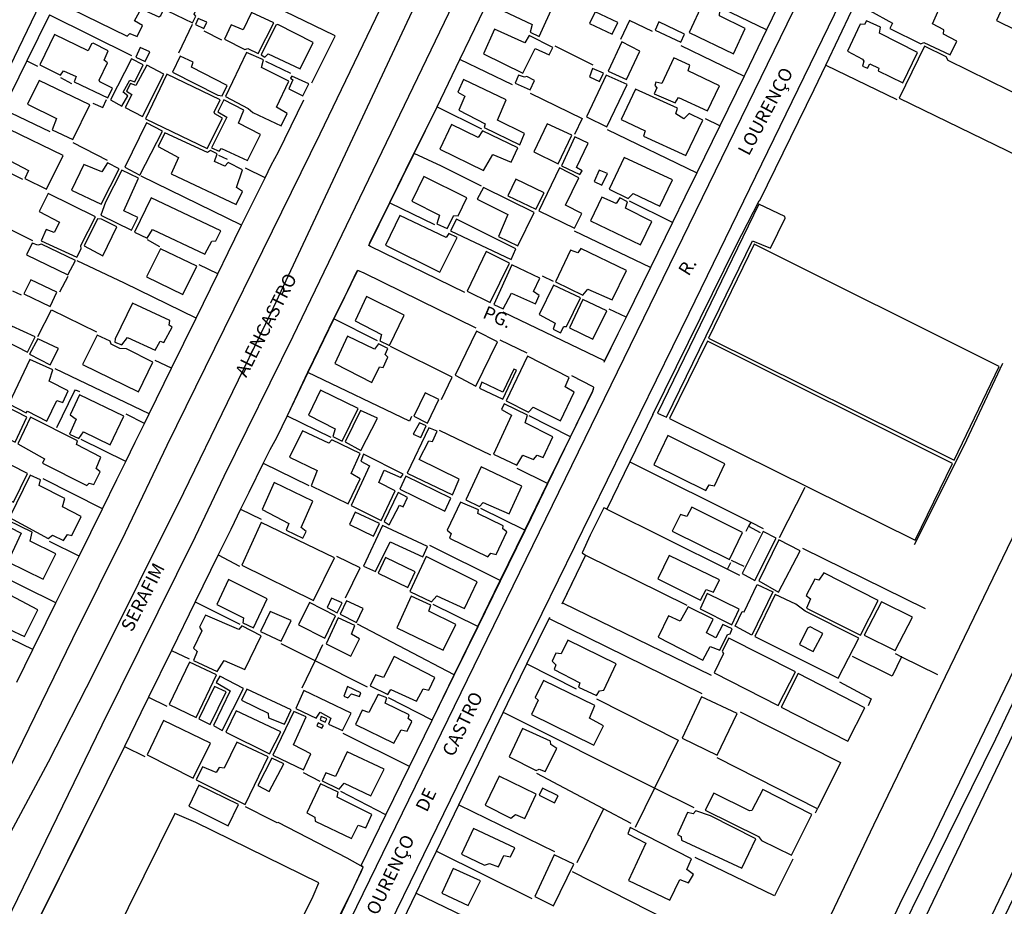
# Model space of a CAD drawing. Units: millimetres. Extents: x 185523 to 187939, y 1679829 to 1682603.
# Drawn here: x 187090 to 187277, y 1680084 to 1680252 of the extents above; entities that cross this region are included whole.
import ezdxf
from ezdxf.enums import TextEntityAlignment as Align

# ---------------------------------------------------------------- set-up
doc = ezdxf.new("R2010")
doc.units = ezdxf.units.MM
doc.header["$LTSCALE"] = 4
doc.header["$MEASUREMENT"] = 0
for name, color, linetype in [('V-CANTEIRO', 82, 'Continuous'), ('V-EDIFICACAO', 2, 'Continuous'), ('V-EIXO_DE_LOGRADOURO', 130, 'Continuous'), ('V-LOTE', 1, 'Continuous'), ('V-NOME_DOS_LOGRADOUROS', 7, 'Continuous'), ('V-QUADRA', 20, 'Continuous'), ('V-TESTADA', 4, 'Continuous')]:
    doc.layers.add(name, color=color, linetype=linetype)

msp = doc.modelspace()

# ---------------------------------------------------------------- linework, layer by layer
at = {"layer": 'V-CANTEIRO'}
for points in [[(187350.58, 1680278.95), (187328.98, 1680233.79), (187314.49, 1680203.93), (187289.22, 1680150.99), (187263.34, 1680097.47), (187256.75, 1680084.13), (187252.53, 1680075.13)], [(187254.98, 1680067.76), (187276.55, 1680112.76), (187294.86, 1680150.41), (187315.3, 1680193.31), (187346.14, 1680257.41)], [(187275.48, 1680079.28), (187321.86, 1680176.19), (187321.92, 1680176.61), (187321.62, 1680177.33), (187320.74, 1680177.7), (187320.13, 1680177.54), (187319.79, 1680177.17), (187262.4, 1680057.32)]]:
    msp.add_lwpolyline(points, dxfattribs=at)
at = {"layer": 'V-EDIFICACAO'}
for points in [[(187102.54, 1680259.4), (187101.24, 1680256.78), (187100.3, 1680256.88), (187099.24, 1680254.48), (187110.04, 1680249.17), (187110.53, 1680249.71), (187111.92, 1680249.1), (187112.92, 1680251.23), (187111.46, 1680252.08), (187112.71, 1680254.39), (187116.06, 1680252.87), (187116.46, 1680253.12), (187116.85, 1680254.1), (187110.22, 1680257.29), (187109.66, 1680256.1), (187102.54, 1680259.4)], [(187183.72, 1680259.11), (187181.49, 1680254.03), (187186.94, 1680251.39), (187186.6, 1680249.94), (187188.28, 1680249.14), (187191.21, 1680255.5), (187183.72, 1680259.11)], [(187252.57, 1680259.65), (187251.46, 1680257.38), (187252.15, 1680256.51), (187251.04, 1680254.06), (187255.4, 1680251.69), (187254.93, 1680250.65), (187260.8, 1680247.73), (187261.39, 1680247.98), (187266.38, 1680245.64), (187267.62, 1680248.27), (187265.11, 1680249.55), (187265.19, 1680250.4), (187263.04, 1680251.51), (187264.97, 1680255.98), (187261.49, 1680257.71), (187260.38, 1680255.84), (187252.57, 1680259.65)], [(187278.81, 1680260.1), (187275.17, 1680252.18), (187305.96, 1680237.04), (187309.86, 1680245.42), (187278.81, 1680260.1)], [(187115.21, 1680258.48), (187114.08, 1680256.2), (187117.39, 1680254.55), (187117.68, 1680254.02), (187122.42, 1680251.75), (187123.07, 1680253.01), (187122.79, 1680253.36), (187123.29, 1680254.54), (187115.21, 1680258.48)], [(187219.39, 1680255.48), (187216.81, 1680249.87), (187225.21, 1680245.85), (187227.45, 1680250.65), (187222.58, 1680253.06), (187222.64, 1680254), (187219.39, 1680255.48)], [(187133.64, 1680253.66), (187132.05, 1680250.41), (187129.82, 1680251.37), (187128.52, 1680248.61), (187132.37, 1680246.68), (187132.98, 1680246.83), (187134.89, 1680245.91), (187137.9, 1680251.74), (187133.64, 1680253.66)], [(187198.95, 1680253.82), (187197.86, 1680251.59), (187202.16, 1680249.55), (187203.24, 1680251.81), (187198.95, 1680253.82)], [(187123.52, 1680252.57), (187123.01, 1680251.44), (187124.62, 1680250.67), (187125.2, 1680251.83), (187123.52, 1680252.57)], [(187138.66, 1680251.42), (187138.29, 1680251.26), (187135.46, 1680245.64), (187136.19, 1680245.21), (187136.84, 1680245.81), (187142.87, 1680243.01), (187145.34, 1680248.01), (187138.66, 1680251.42)], [(187211.01, 1680251.91), (187210.33, 1680250.35), (187215.23, 1680248.06), (187215.91, 1680249.6), (187211.01, 1680251.91)], [(187252.92, 1680249.77), (187253.14, 1680250.88), (187250.5, 1680252.09), (187250.12, 1680251.43), (187249.29, 1680251.49), (187246.86, 1680246.33), (187249.69, 1680244.85), (187249.98, 1680244.43), (187249.73, 1680243.46), (187250.67, 1680243.11), (187251.14, 1680243.96), (187252.79, 1680243.12), (187252.7, 1680242.6), (187257.4, 1680240.34), (187260.16, 1680246.06), (187252.92, 1680249.77)], [(187179.81, 1680250.53), (187177.7, 1680245.83), (187185.17, 1680242.15), (187187.52, 1680246.83), (187190.21, 1680245.66), (187190.89, 1680247.06), (187186.39, 1680249.35), (187185.57, 1680247.92), (187179.81, 1680250.53)], [(187096.25, 1680249.48), (187093.44, 1680243.75), (187097.36, 1680241.77), (187097.95, 1680242.62), (187100.35, 1680241.5), (187099.95, 1680240.52), (187106.37, 1680237.49), (187107.27, 1680239.3), (187104.83, 1680240.52), (187104.73, 1680240.82), (187106.28, 1680244.12), (187105.66, 1680244.66), (187106.44, 1680246.38), (187103.6, 1680247.85), (187103.23, 1680247.75), (187102.61, 1680246.43), (187096.25, 1680249.48)], [(187204.007, 1680248.117), (187204.007, 1680248.117), (187201.43, 1680242.51), (187204.86, 1680240.94), (187207.39, 1680246.34), (187204.007, 1680248.117)], [(187112.52, 1680247.02), (187111.66, 1680245.21), (187113.43, 1680244.35), (187114.36, 1680246.21), (187112.52, 1680247.02)], [(187132.71, 1680246.1), (187128.72, 1680237.7), (187133.02, 1680235.47), (187133.93, 1680234.68), (187139.3, 1680232.16), (187140.42, 1680234.51), (187138.42, 1680235.7), (187140.77, 1680240.65), (187135.55, 1680243.23), (187135.96, 1680244.69), (187132.71, 1680246.1)], [(187265.98, 1680244.57), (187265.64, 1680245.27), (187261.48, 1680247.28), (187256.71, 1680237.41), (187288.57, 1680221.88), (187293.02, 1680231.28), (187265.98, 1680244.57)], [(187106.84, 1680237.09), (187109.02, 1680235.89), (187110.18, 1680237.88), (187109.29, 1680238.54), (187110.54, 1680240.83), (187111.49, 1680240.51), (187113.09, 1680243.72), (187110.84, 1680244.88), (187106.84, 1680237.09)], [(187122.25, 1680243.28), (187122.56, 1680244.25), (187120.09, 1680245.39), (187118.67, 1680242.34), (187127.26, 1680238), (187128.11, 1680237.84), (187129.02, 1680239.84), (187122.25, 1680243.28)], [(187213.91, 1680245.08), (187211.6, 1680240.19), (187210.49, 1680240.42), (187210.24, 1680239.82), (187210.67, 1680239.35), (187210.17, 1680238.23), (187214.12, 1680236.53), (187214.77, 1680237.55), (187220.28, 1680235.01), (187222.53, 1680239.78), (187216.58, 1680242.61), (187216.89, 1680243.68), (187213.91, 1680245.08)], [(187111.7, 1680239.81), (187110.67, 1680240.17), (187109.94, 1680238.75), (187110.91, 1680238.13), (187109.63, 1680235.64), (187112.93, 1680233.91), (187116.98, 1680241.96), (187113.75, 1680243.65), (187111.7, 1680239.81)], [(187198.46, 1680243.06), (187197.83, 1680241.49), (187199.79, 1680240.59), (187200.53, 1680242.14), (187198.46, 1680243.06)], [(187093.35, 1680240.77), (187091.11, 1680236.26), (187096.61, 1680233.56), (187095.77, 1680231.4), (187099.74, 1680229.55), (187102.97, 1680236.11), (187093.35, 1680240.77)], [(187117.59, 1680241.98), (187113.54, 1680233.51), (187125.23, 1680227.83), (187128.14, 1680233.6), (187126.71, 1680234.4), (187126.59, 1680234.76), (187127.69, 1680237.1), (187117.59, 1680241.98)], [(187141.33, 1680241.59), (187141.07, 1680241.22), (187141.53, 1680240.9), (187140.75, 1680239.16), (187143.39, 1680237.87), (187144.52, 1680240.12)], [(187173.91, 1680240.94), (187172.85, 1680238.55), (187174.18, 1680237.76), (187173.01, 1680235.14), (187178.07, 1680232.51), (187177.85, 1680231.82), (187184.6, 1680228.57), (187185.53, 1680230.68), (187180.37, 1680233.23), (187182.06, 1680237.09), (187173.91, 1680240.94)], [(187185.96, 1680241.55), (187185.5, 1680241.38), (187184.38, 1680241.79), (187183.72, 1680240.29), (187186.58, 1680238.99), (187187.42, 1680240.79), (187185.96, 1680241.55)], [(187201.02, 1680241.79), (187197.28, 1680233.89), (187201.126, 1680231.958), (187201.126, 1680231.958), (187204.99, 1680239.99), (187201.02, 1680241.79)], [(187206.6, 1680239.11), (187203.86, 1680233.38), (187208.445, 1680231.181), (187208.445, 1680231.181), (187208.1, 1680230.19), (187216.19, 1680226.49), (187219.38, 1680233.23), (187216.79, 1680234.48), (187215.79, 1680233.47), (187214.26, 1680234.41), (187214.59, 1680235.5), (187206.6, 1680239.11)], [(187128.41, 1680237.1), (187127.23, 1680234.81), (187128.94, 1680233.79), (187126.04, 1680227.99), (187127.52, 1680227.31), (187127.97, 1680227.85), (187132.88, 1680225.53), (187135.38, 1680230.53), (187131.18, 1680232.67), (187132.22, 1680235.15), (187128.41, 1680237.1)], [(187113.73, 1680232.7), (187109.61, 1680224.32), (187112.43, 1680222.75), (187116.72, 1680231.14), (187113.73, 1680232.7)], [(187087.66, 1680231.48), (187085.37, 1680226.78), (187091.29, 1680223.69), (187090.6, 1680222.11), (187094.74, 1680220.14), (187097.89, 1680226.51), (187087.66, 1680231.48)], [(187117.21, 1680230.85), (187115.93, 1680228.21), (187119.81, 1680226.16), (187118.41, 1680223.02), (187130.72, 1680217.17), (187131.97, 1680219.69), (187130.78, 1680220.42), (187131.97, 1680223.79), (187129.21, 1680225.17), (187128.59, 1680224.51), (187126.62, 1680225.38), (187127.11, 1680226.83), (187125.86, 1680227.46), (187125.32, 1680227.06), (187117.21, 1680230.85)], [(187177.51, 1680231.23), (187176.68, 1680229.96), (187171.64, 1680232.38), (187169.43, 1680227.73), (187177.74, 1680223.68), (187179.48, 1680226.67), (187182.97, 1680225.27), (187184.26, 1680227.94), (187177.51, 1680231.23)], [(187189.82, 1680232.51), (187187.27, 1680227.22), (187191.88, 1680224.95), (187194.53, 1680230.39), (187189.82, 1680232.51)], [(187195.05, 1680230.05), (187192.53, 1680224.57), (187196.04, 1680222.88), (187196.44, 1680223.6), (187195.37, 1680224.26), (187197.59, 1680228.85), (187195.05, 1680230.05)], [(187204.46, 1680226.16), (187201.59, 1680220.14), (187205.23, 1680218.32), (187206.14, 1680219.3), (187211.22, 1680216.88), (187213.64, 1680221.9), (187204.46, 1680226.16)], [(187101.83, 1680224.82), (187099.44, 1680219.95), (187105.12, 1680217.23), (187108.52, 1680223.99), (187106.28, 1680225.14), (187105.25, 1680223.39), (187101.83, 1680224.82)], [(187105.94, 1680217.67), (187105.05, 1680215.16), (187110.85, 1680212.29), (187112.06, 1680214.73), (187109.42, 1680216.02), (187112.22, 1680222.21), (187109.05, 1680223.73), (187105.94, 1680217.67)], [(187192.178, 1680224.152), (187192.178, 1680224.152), (187188.22, 1680216.01), (187195.01, 1680212.7), (187196.38, 1680215.47), (187193.33, 1680217.1), (187195.81, 1680222.26), (187192.178, 1680224.152)], [(187199.68, 1680223.7), (187198.72, 1680221.58), (187200.18, 1680220.87), (187201.29, 1680223.08), (187199.68, 1680223.7)], [(187166.41, 1680222.52), (187164.14, 1680217.85), (187169.36, 1680215.15), (187168.89, 1680213.54), (187170.83, 1680212.61), (187172.11, 1680215.09), (187172.9, 1680215.03), (187174.56, 1680218.49), (187166.41, 1680222.52)], [(187183.88, 1680222.04), (187182.32, 1680218.86), (187187.69, 1680216.31), (187189.23, 1680219.39), (187183.88, 1680222.04)], [(187177.7, 1680220.45), (187176.51, 1680218.23), (187182.35, 1680215.27), (187180.57, 1680211.14), (187184.25, 1680209.32), (187187.35, 1680215.68), (187177.7, 1680220.45)], [(187095.01, 1680219.27), (187093.34, 1680215.87), (187097.16, 1680213.85), (187096.19, 1680211.88), (187094.65, 1680212.44), (187093.68, 1680210.32), (187100.5, 1680207.18), (187101.28, 1680208.79), (187101.22, 1680209.41), (187103.99, 1680214.87), (187095.01, 1680219.27)], [(187114.59, 1680218.47), (187111.45, 1680211.95), (187113.83, 1680210.82), (187114.86, 1680212.44), (187124.8, 1680207.76), (187126.11, 1680210.24), (187126.89, 1680210.28), (187127.82, 1680212.21), (187114.59, 1680218.47)], [(187203.6, 1680218.47), (187202.93, 1680217.36), (187200.2, 1680218.6), (187198.02, 1680214.12), (187207.55, 1680209.52), (187209.72, 1680213.96), (187204.67, 1680216.48), (187205.09, 1680217.69), (187203.6, 1680218.47)], [(187230.03, 1680217.25), (187210.78, 1680177.51), (187212.46, 1680176.81), (187228.84, 1680210.3), (187232.24, 1680208.91), (187235.05, 1680214.59), (187234.94, 1680214.93), (187230.03, 1680217.25)], [(187105.15, 1680214.4), (187104.41, 1680214.48), (187101.88, 1680209.34), (187105.44, 1680207.44), (187108.1, 1680212.94), (187105.15, 1680214.4)], [(187161.86, 1680215.09), (187159.1, 1680209.49), (187169.45, 1680204.34), (187172.71, 1680210.91), (187171.17, 1680211.68), (187170.64, 1680210.95), (187161.86, 1680215.09)], [(187172.57, 1680214.43), (187171.47, 1680212.22), (187183.01, 1680206.74), (187183.85, 1680208.77), (187172.57, 1680214.43)], [(187093.74, 1680209.66), (187093.07, 1680209.45), (187092, 1680209.85), (187090.92, 1680207.61), (187098.79, 1680203.83), (187100.22, 1680206.56), (187093.74, 1680209.66)], [(187116.34, 1680208.79), (187113.7, 1680203.42), (187120.6, 1680200.08), (187123.26, 1680205.48), (187116.34, 1680208.79)], [(187195.65, 1680208.01), (187194.22, 1680208.55), (187191.37, 1680202.47), (187196.62, 1680199.97), (187197.55, 1680201.11), (187202.15, 1680199.06), (187204.87, 1680204.63), (187196.19, 1680208.84), (187195.65, 1680208.01)], [(187229.16, 1680209.63), (187220.48, 1680191.78), (187267.13, 1680168.62), (187275.69, 1680186.44), (187229.16, 1680209.63)], [(187178.246, 1680208.251), (187174.63, 1680200.75), (187178.96, 1680198.6), (187182.66, 1680206.06), (187178.246, 1680208.251), (187178.246, 1680208.251)], [(187183.09, 1680205.71), (187179.67, 1680198.22), (187181.45, 1680197.39), (187183.04, 1680200.35), (187187.58, 1680198.31), (187188.31, 1680199.9), (187187.23, 1680200.68), (187188.44, 1680203.22), (187183.09, 1680205.71)], [(187091.73, 1680202.87), (187090.41, 1680200.21), (187095.41, 1680197.84), (187096.68, 1680200.52), (187091.73, 1680202.87)], [(187191, 1680201.85), (187188.32, 1680196.26), (187191.36, 1680194.64), (187190.97, 1680193.48), (187192.32, 1680192.8), (187193.01, 1680194.03), (187193.47, 1680194.02), (187196.13, 1680199.46), (187191, 1680201.85)], [(187155.52, 1680199.71), (187153.32, 1680195.06), (187158.37, 1680192.47), (187158.04, 1680191.26), (187159.86, 1680190.43), (187162.63, 1680196.19), (187155.52, 1680199.71)], [(187196.61, 1680199.13), (187194.06, 1680193.73), (187198.51, 1680191.58), (187201.17, 1680196.96), (187196.61, 1680199.13)], [(187111.08, 1680198.43), (187107.73, 1680191.67), (187107.67, 1680191.02), (187109.04, 1680190.5), (187110.08, 1680191.92), (187115.38, 1680189.51), (187116.3, 1680191.23), (187116.99, 1680190.98), (187118.6, 1680193.9), (187118, 1680194.27), (187118.12, 1680195.18), (187111.08, 1680198.43)], [(187088.15, 1680194.07), (187086.8, 1680191.34), (187091.1, 1680189.16), (187092.54, 1680192.02), (187088.15, 1680194.07)], [(187093.04, 1680191.68), (187091.478, 1680188.73), (187091.478, 1680188.73), (187095.44, 1680186.7), (187096.97, 1680189.85), (187093.04, 1680191.68)], [(187108.66, 1680189.86), (187107, 1680190.66), (187106.8, 1680191.22), (187104.32, 1680192.37), (187101.57, 1680186.81), (187112.16, 1680181.6), (187114.93, 1680187.21), (187109.88, 1680189.75), (187108.66, 1680189.86)], [(187151.92, 1680192.15), (187149.46, 1680186.96), (187156.53, 1680183.38), (187157.98, 1680186.34), (187158.67, 1680186.22), (187159.56, 1680188.2), (187159.06, 1680188.67), (187159.56, 1680189.82), (187157.78, 1680190.69), (187157, 1680189.73), (187151.92, 1680192.15)], [(187176.38, 1680193.14), (187172.37, 1680184.77), (187176.24, 1680182.7), (187180.4, 1680191.1), (187176.38, 1680193.14)], [(187220.25, 1680191.22), (187213.04, 1680176.54), (187259.71, 1680153.42), (187266.82, 1680168), (187220.25, 1680191.22)], [(187186.1, 1680188.35), (187182, 1680179.88), (187186.28, 1680177.71), (187187.18, 1680178.68), (187192.38, 1680176.08), (187194.94, 1680181.53), (187193.26, 1680182.56), (187193.99, 1680184.3), (187186.1, 1680188.35)], [(187091.52, 1680187.77), (187087.54, 1680179.3), (187090.85, 1680177.58), (187091.119, 1680177.894), (187094.79, 1680176.05), (187096.69, 1680179.96), (187097.84, 1680179.59), (187098.85, 1680181.78), (187095.22, 1680183.64), (187095.92, 1680185.76), (187091.52, 1680187.77)], [(187177.41, 1680183.44), (187176.99, 1680182.3), (187181.4, 1680180.19), (187184, 1680185.72), (187183.51, 1680185.9), (187181.41, 1680181.51), (187177.41, 1680183.44)], [(187101, 1680181.05), (187099.21, 1680177.25), (187100.35, 1680176.43), (187099.05, 1680173.57), (187100.85, 1680172.7), (187101.75, 1680174.02), (187101.75, 1680174.02), (187106.8, 1680171.55), (187109.38, 1680176.99), (187101, 1680181.05)], [(187146.75, 1680181.9), (187144.45, 1680177.13), (187149.55, 1680174.59), (187149.11, 1680173.08), (187150.89, 1680172.22), (187153.92, 1680178.43), (187146.75, 1680181.9)], [(187166.62, 1680181.39), (187164.52, 1680176.94), (187167.09, 1680175.63), (187169.26, 1680180.12), (187166.62, 1680181.39)], [(187086.77, 1680178.94), (187084.44, 1680174.08), (187088.75, 1680172.03), (187091, 1680176.8), (187086.77, 1680178.94)], [(187185.61, 1680175.73), (187186.09, 1680177.15), (187181.68, 1680179.32), (187181.17, 1680178.22), (187183.04, 1680177.13), (187179.63, 1680169.77), (187184.05, 1680167.66), (187185.17, 1680169.53), (187187.2, 1680168.74), (187187.94, 1680169.53), (187189.06, 1680169.12), (187190.92, 1680173.04), (187185.61, 1680175.73)], [(187100.619, 1680172.309), (187091.69, 1680176.8), (187089.29, 1680171.74), (187094.32, 1680168.83), (187094.32, 1680168.83), (187093.98, 1680168.02), (187102.35, 1680163.8), (187102.83, 1680164.26), (187103.72, 1680164), (187104.88, 1680166.36), (187104.13, 1680167.03), (187105.04, 1680169.15), (187100.412, 1680171.587), (187100.619, 1680172.309), (187100.619, 1680172.309)], [(187154.37, 1680178.05), (187151.44, 1680172.08), (187154.45, 1680170.43), (187157.59, 1680176.6), (187154.37, 1680178.05)], [(187165.51, 1680168.75), (187167.34, 1680172.28), (187168.05, 1680172.15), (187168.94, 1680174.09), (187167.36, 1680174.76), (187163.24, 1680166.12), (187171.85, 1680162.01), (187173.12, 1680164.97), (187165.51, 1680168.75)], [(187164.36, 1680173.54), (187165.79, 1680172.89), (187166.84, 1680175.11), (187165.58, 1680175.72), (187164.36, 1680173.54)], [(187148.89, 1680172.47), (187148.35, 1680171.83), (187143.35, 1680174.19), (187140.88, 1680169.19), (187146.1, 1680166.65), (187144.99, 1680163.7), (187151.99, 1680160.29), (187154.3, 1680165.04), (187152.59, 1680166.06), (187154.3, 1680169.85), (187148.89, 1680172.47)], [(187212.76, 1680173.29), (187210.05, 1680167.7), (187219.96, 1680162.81), (187220.58, 1680163.91), (187221.63, 1680163.74), (187223.56, 1680167.9), (187212.76, 1680173.29)], [(187082.66, 1680169.75), (187081.32, 1680166.99), (187084.08, 1680165.51), (187083.1, 1680163.22), (187088.42, 1680160.61), (187091.1, 1680166.07), (187087.97, 1680167.68), (187087.44, 1680167.53), (187082.66, 1680169.75)], [(187154.96, 1680169.72), (187154.41, 1680168.42), (187156.089, 1680167.555), (187156.089, 1680167.555), (187152.56, 1680159.98), (187158.26, 1680157.13), (187160.94, 1680162.78), (187157.82, 1680164.37), (187158.85, 1680166.72), (187162.01, 1680165.33), (187162.47, 1680165.92), (187154.96, 1680169.72)], [(187177.28, 1680167.36), (187174.35, 1680161.05), (187176.94, 1680159.78), (187177.68, 1680160.56), (187182.57, 1680158.38), (187185.02, 1680163.69), (187177.28, 1680167.36)], [(187093.31, 1680163.81), (187093.56, 1680164.84), (187091.6, 1680165.74), (187087.66, 1680157.69), (187095.04, 1680153.71), (187095.88, 1680154.34), (187097.97, 1680153.36), (187098.7, 1680154.47), (187099.55, 1680154.26), (187101.31, 1680157.91), (187097.75, 1680159.74), (187098.18, 1680161.33), (187093.31, 1680163.81)], [(187162.97, 1680165.54), (187161.81, 1680163.09), (187170.37, 1680158.92), (187171.5, 1680161.41), (187162.97, 1680165.54)], [(187137.94, 1680164.39), (187135.65, 1680159.24), (187140.74, 1680156.59), (187140.23, 1680155.29), (187143.42, 1680153.78), (187144.03, 1680155.08), (187143.11, 1680155.81), (187145.3, 1680160.79), (187137.94, 1680164.39)], [(187158.87, 1680156.98), (187159.83, 1680156.3), (187161.766, 1680160.064), (187162.44, 1680159.74), (187163.3, 1680161.52), (187161.5, 1680162.48), (187158.87, 1680156.98)], [(187173.36, 1680160.63), (187170.84, 1680155.29), (187171.56, 1680154.68), (187171.25, 1680153.81), (187178.52, 1680150.24), (187179.14, 1680150.96), (187180.11, 1680150.68), (187182.15, 1680154.98), (187181.4, 1680155.54), (187181.48, 1680156.13), (187176.67, 1680158.47), (187176.79, 1680159.16), (187173.36, 1680160.63)], [(187153.35, 1680158.74), (187152.27, 1680156.36), (187156.85, 1680154.13), (187157.97, 1680156.58), (187153.35, 1680158.74)], [(187217.3, 1680159.67), (187216.34, 1680157.89), (187215.15, 1680158.3), (187213.59, 1680155.09), (187224.46, 1680149.7), (187226.94, 1680154.87), (187217.3, 1680159.67)], [(187091.62, 1680153.21), (187091.96, 1680154.92), (187087.42, 1680157.12), (187087.12, 1680156.97), (187085.81, 1680157.47), (187085.65, 1680156.87), (187089.92, 1680154.72), (187087.35, 1680149.28), (187094.1, 1680145.99), (187096.49, 1680150.8), (187091.62, 1680153.21)], [(187135.5, 1680156.77), (187131.79, 1680148.65), (187145.42, 1680141.91), (187149.41, 1680150.06), (187135.5, 1680156.77)], [(187158.52, 1680156.22), (187154.95, 1680148.45), (187157.18, 1680147.46), (187160, 1680153.1), (187166.17, 1680150.22), (187167.078, 1680152.168), (187167.078, 1680152.168), (187158.52, 1680156.22)], [(187226.83, 1680147.09), (187229.25, 1680145.71), (187233.32, 1680153.78), (187230.83, 1680155.08), (187226.83, 1680147.09)], [(187233.85, 1680153.48), (187230.02, 1680145.7), (187233.78, 1680143.5), (187237.85, 1680151.39), (187233.85, 1680153.48)], [(187213.02, 1680150.51), (187210.84, 1680146.03), (187218.97, 1680142.01), (187220.03, 1680144.01), (187221.42, 1680143.5), (187222.54, 1680145.86), (187213.02, 1680150.51)], [(187159.11, 1680150.1), (187157.72, 1680147.13), (187163.35, 1680144.43), (187164.73, 1680147.38), (187159.11, 1680150.1)], [(187166.86, 1680150.29), (187163.72, 1680143.66), (187167.85, 1680141.65), (187168.87, 1680142.82), (187174.1, 1680140.44), (187176.54, 1680145.46), (187166.86, 1680150.29)], [(187242.35, 1680147.17), (187241.42, 1680145.81), (187240.65, 1680146.02), (187239.01, 1680142.89), (187239.86, 1680142.27), (187239.05, 1680140.47), (187249.31, 1680135.34), (187252.69, 1680141.96), (187242.35, 1680147.17)], [(187082.63, 1680145.7), (187079.31, 1680138.92), (187083.48, 1680136.84), (187084.52, 1680137.88), (187090.53, 1680135.08), (187093.08, 1680140.18), (187082.63, 1680145.7)], [(187129.31, 1680145.92), (187127.06, 1680141.16), (187132.12, 1680138.61), (187132.01, 1680137.67), (187134.01, 1680136.74), (187136.66, 1680142.25), (187129.31, 1680145.92)], [(187225.54, 1680137.05), (187226.89, 1680139.86), (187227.23, 1680139.75), (187229.68, 1680145), (187232.7, 1680143.6), (187228.68, 1680135.32), (187225.65, 1680136.99)], [(187220.22, 1680143.24), (187218.88, 1680140.32), (187224.87, 1680137.32), (187226.27, 1680140.27), (187220.22, 1680143.24)], [(187237.05, 1680141.21), (187233.12, 1680143.06), (187229.28, 1680135.09), (187245.09, 1680127.2), (187249.02, 1680134.79), (187238.82, 1680139.93), (187237.05, 1680141.21)], [(187144.64, 1680141.55), (187142.6, 1680137.33), (187147.57, 1680134.76), (187149.64, 1680139.02), (187144.64, 1680141.55)], [(187148.82, 1680142.38), (187148.02, 1680140.59), (187149.93, 1680139.58), (187150.85, 1680141.5), (187148.82, 1680142.38)], [(187151.69, 1680141.84), (187151.69, 1680141.84), (187150.51, 1680139.31), (187153.59, 1680137.76), (187154.87, 1680140.41), (187151.69, 1680141.84)], [(187164.01, 1680142.76), (187161.23, 1680136.77), (187170.09, 1680132.5), (187172.45, 1680137.37), (187167.36, 1680139.9), (187167.73, 1680141.04), (187164.01, 1680142.76)], [(187253.35, 1680141.71), (187250.02, 1680135.35), (187255.94, 1680132.43), (187259.2, 1680138.74), (187253.35, 1680141.71)], [(187124.93, 1680139.16), (187123.78, 1680136.85), (187124.22, 1680136.19), (187122.66, 1680132.89), (187123.35, 1680132.27), (187122.63, 1680130.55), (187127.16, 1680128.41), (187128.48, 1680130.54), (187132.38, 1680128.83), (187135.51, 1680135.24), (187131.8, 1680137.15), (187131.22, 1680136.43), (187124.93, 1680139.16)], [(187137.21, 1680139.86), (187135.39, 1680136.02), (187139.31, 1680134.22), (187141.19, 1680138.12), (187137.21, 1680139.86)], [(187216.58, 1680140.76), (187215.1, 1680138.03), (187212.85, 1680139.03), (187210.88, 1680134.95), (187219.41, 1680130.58), (187220.76, 1680133.16), (187222.61, 1680132.52), (187224.05, 1680135.49), (187224.55, 1680135.63), (187224.97, 1680136.55), (187223.16, 1680137.4), (187221.83, 1680134.82), (187220.09, 1680135.76), (187221.36, 1680138.36), (187216.58, 1680140.76)], [(187150.1, 1680138.61), (187147.83, 1680133.67), (187152.5, 1680131.35), (187154.14, 1680134.66), (187152.65, 1680135.54), (187153.28, 1680137.21), (187150.1, 1680138.61)], [(187239.78, 1680136.93), (187239.27, 1680136.69), (187237.74, 1680133.56), (187240.34, 1680132.21), (187242.16, 1680135.68), (187239.78, 1680136.93)], [(187193.77, 1680134.37), (187192.49, 1680131.81), (187191.49, 1680131.95), (187190.78, 1680130.4), (187191.44, 1680129.71), (187191.16, 1680128.8), (187196.03, 1680126.3), (187195.78, 1680125.48), (187199.16, 1680123.87), (187199.75, 1680124.78), (187200.56, 1680124.91), (187202.95, 1680129.87), (187193.77, 1680134.37)], [(187224.34, 1680134.75), (187223.09, 1680132.3), (187223.34, 1680131.86), (187221.56, 1680128.17), (187233.7, 1680121.97), (187236.96, 1680128.36), (187224.34, 1680134.75)], [(187121.855, 1680130.222), (187121.855, 1680130.222), (187118.04, 1680122.17), (187123.12, 1680119.7), (187126.99, 1680127.8), (187121.855, 1680130.222)], [(187160.73, 1680131.29), (187158.7, 1680127.3), (187157.22, 1680127.8), (187156.19, 1680125.71), (187159.56, 1680124.04), (187160.12, 1680124.99), (187164.98, 1680122.8), (187166.27, 1680125.15), (187167.32, 1680124.92), (187168.5, 1680127.32), (187160.73, 1680131.29)], [(187237.52, 1680128.05), (187234.26, 1680121.63), (187246.92, 1680115.21), (187250.17, 1680121.56), (187237.52, 1680128.05)], [(187127.63, 1680127.54), (187126.94, 1680126.32), (187129.57, 1680124.77), (187126.46, 1680118.19), (187128.06, 1680117.25), (187132.16, 1680125.2), (187127.63, 1680127.54)], [(187189.12, 1680126.71), (187187.56, 1680123.52), (187188.12, 1680122.96), (187186.85, 1680120.25), (187198.67, 1680114.41), (187200.53, 1680118.11), (187197.83, 1680119.58), (187198.9, 1680121.99), (187189.12, 1680126.71)], [(187123.68, 1680119.42), (187125.83, 1680118.39), (187128.84, 1680124.58), (187126.62, 1680125.6), (187123.68, 1680119.42)], [(187132.79, 1680125.09), (187131.76, 1680122.96), (187136.79, 1680120.52), (187136.89, 1680119.64), (187139.9, 1680118.43), (187141.22, 1680121.16), (187132.79, 1680125.09)], [(187143.62, 1680124.86), (187142.09, 1680121.43), (187145.93, 1680119.58), (187146.72, 1680120.68), (187148.72, 1680119.6), (187148.72, 1680119.6), (187148.28, 1680118.46), (187150.97, 1680117.25), (187152.61, 1680120.49), (187143.62, 1680124.86)], [(187151.9, 1680125.56), (187151.18, 1680123.76), (187151.94, 1680123.41), (187152.67, 1680124.19), (187154.14, 1680123.66), (187154.45, 1680124.38), (187151.9, 1680125.56)], [(187157.69, 1680124.1), (187155.96, 1680120.67), (187154.69, 1680121.1), (187153.38, 1680118.35), (187160.68, 1680114.79), (187162.06, 1680117.37), (187163.22, 1680117.13), (187164.09, 1680118.93), (187163.4, 1680119.49), (187163.58, 1680120.21), (187159.06, 1680122.42), (187159.34, 1680123.43), (187157.69, 1680124.1)], [(187219.14, 1680123.65), (187215.44, 1680115.75), (187222.1, 1680112.56), (187225.89, 1680120.46), (187219.14, 1680123.65)], [(187130.73, 1680120.97), (187128.76, 1680116.93), (187137.06, 1680112.81), (187139.21, 1680116.97), (187130.73, 1680120.97)], [(187137.69, 1680112.53), (187143.51, 1680109.78), (187144.92, 1680112.8), (187141.61, 1680114.53), (187144.02, 1680119.85), (187141.71, 1680120.84), (187137.69, 1680112.53)], [(187116.95, 1680119.15), (187113.82, 1680112.58), (187122.59, 1680108.16), (187125.87, 1680114.84), (187116.95, 1680119.15)], [(187146.34, 1680118.71), (187146.08, 1680118.12), (187147.04, 1680117.66), (187147.35, 1680118.19), (187146.34, 1680118.71)], [(187146.91, 1680119.89), (187146.69, 1680119.27), (187147.64, 1680118.81), (187147.98, 1680119.47), (187146.91, 1680119.89)], [(187185.16, 1680117.62), (187182.58, 1680112.24), (187187.72, 1680109.62), (187188.3, 1680109.9), (187189.46, 1680109.43), (187191.63, 1680113.79), (187190.51, 1680114.55), (187190.47, 1680115.2), (187185.16, 1680117.62)], [(187130.89, 1680115.01), (187128.45, 1680110.08), (187127.54, 1680110.22), (187126.94, 1680109.24), (187124.35, 1680110.35), (187123.17, 1680107.85), (187132.45, 1680103.17), (187136.85, 1680112.23), (187130.89, 1680115.01)], [(187151.85, 1680113.15), (187149.58, 1680108.49), (187147.8, 1680109.2), (187147.1, 1680107.69), (187150.29, 1680106.05), (187151.27, 1680107.22), (187156.31, 1680104.81), (187158.83, 1680109.9), (187151.85, 1680113.15)], [(187134.88, 1680106.77), (187137.03, 1680105.66), (187139.78, 1680110.87), (187137.51, 1680111.97), (187134.88, 1680106.77)], [(187180.69, 1680108.53), (187178.01, 1680103.03), (187182.91, 1680100.59), (187183.83, 1680101.25), (187185.59, 1680100.51), (187187.73, 1680105.15), (187180.69, 1680108.53)], [(187123.68, 1680106.84), (187121.77, 1680102.84), (187129.24, 1680099.1), (187131.17, 1680103.14), (187123.68, 1680106.84)], [(187146.79, 1680107.09), (187144.17, 1680101.55), (187145.69, 1680100.74), (187145.73, 1680099.99), (187152.65, 1680096.67), (187153.94, 1680099.22), (187155.35, 1680098.72), (187156.5, 1680101.28), (187149.94, 1680104.58), (187150.12, 1680105.5), (187146.79, 1680107.09)], [(187188.93, 1680106.29), (187188.32, 1680104.91), (187191.24, 1680103.47), (187191.91, 1680104.83), (187188.93, 1680106.29)], [(187228.23, 1680101.97), (187221.45, 1680105.34), (187219.86, 1680102.11), (187229.94, 1680097.08), (187230.53, 1680096.35), (187236.25, 1680093.54), (187240.09, 1680101.23), (187230.76, 1680106.01), (187228.67, 1680102.04), (187228.23, 1680101.97)], [(187220.83, 1680100.98), (187218.04, 1680101.96), (187217.52, 1680101.36), (187216.49, 1680101.64), (187214.55, 1680097.47), (187215.3, 1680097.08), (187215.31, 1680096.38), (187226.77, 1680091.06), (187229.43, 1680096.66), (187220.83, 1680100.98)], [(187175.84, 1680098.61), (187173.52, 1680093.75), (187177.89, 1680091.6), (187178.86, 1680091.97), (187180.56, 1680091.29), (187181.59, 1680093.47), (187182.88, 1680093.2), (187183.68, 1680094.91), (187175.84, 1680098.61)], [(187205.58, 1680098.8), (187205.16, 1680097.6), (187208.57, 1680095.84), (187205.29, 1680088.74), (187213.12, 1680084.99), (187215.05, 1680088.91), (187216.69, 1680088.25), (187217.63, 1680089.87), (187216.33, 1680090.81), (187217.21, 1680092.83), (187205.58, 1680098.8)], [(187191.16, 1680093.57), (187187.46, 1680085.68), (187191.01, 1680083.88), (187194.91, 1680091.82), (187191.16, 1680093.57)], [(187171.98, 1680090.98), (187169.78, 1680086.34), (187174.84, 1680083.94), (187177.17, 1680088.68), (187171.98, 1680090.98)]]:
    msp.add_lwpolyline(points, close=True, dxfattribs=at)
at = {"layer": 'V-EIXO_DE_LOGRADOURO'}
for points in [[(187076.7, 1680075.05), (187086.01, 1680094.38), (187095.12, 1680111.25), (187103.76, 1680128.24), (187120.8, 1680162.44), (187137.38, 1680196.64), (187169.84, 1680266), (187178.71, 1680283.34), (187204.63, 1680336.41), (187211.01, 1680349.75)], [(187219.65, 1680003.81), (187223.39, 1680011.85), (187236.27, 1680038.34), (187243.35, 1680051.26), (187275.06, 1680115.65), (187315.58, 1680200.79), (187348.09, 1680267.35), (187354.86, 1680281.51)]]:
    msp.add_lwpolyline(points, dxfattribs=at)
at = {"layer": 'V-LOTE'}
for points in [[(187175.21, 1680248.84), (187182.25, 1680263.47)], [(187149.53, 1680249.22), (187149.43, 1680249.32), (187126.78, 1680260.37)], [(187235.85, 1680259.46), (187231.5, 1680250.41)], [(187231.5, 1680250.41), (187223.16, 1680254.41)], [(187242.78, 1680243.7), (187247.72, 1680254.04)], [(187095.26, 1680253.23), (187090.99, 1680244.52)], [(187095.26, 1680253.23), (187110.85, 1680245.5)], [(187122.38, 1680251.44), (187119.77, 1680245.99)], [(187209.83, 1680250.11), (187205.46, 1680252.17), (187203.74, 1680248.58)], [(187128.01, 1680248.46), (187124.66, 1680250.13)], [(187231.5, 1680250.41), (187227.39, 1680241.87)], [(187145.14, 1680240.34), (187148.31, 1680246.63), (187149.53, 1680249.22)], [(187173.24, 1680244.76), (187175.21, 1680248.84)], [(187191.3, 1680247.37), (187198.5, 1680243.77)], [(187215.23, 1680247.44), (187227.24, 1680241.57)], [(187090.99, 1680244.52), (187086.49, 1680235.33)], [(187090.99, 1680244.52), (187092.98, 1680243.48)], [(187141.11, 1680242.07), (187136.37, 1680244.38)], [(187168.92, 1680235.79), (187173.24, 1680244.76)], [(187183.25, 1680239.93), (187173.24, 1680244.76)], [(187240.55, 1680239.03), (187242.78, 1680243.7)], [(187242.78, 1680243.7), (187256.24, 1680237.16)], [(187097.36, 1680241.31), (187099.49, 1680240.21)], [(187227.24, 1680241.57), (187222.63, 1680232.16)], [(187227.39, 1680241.87), (187227.24, 1680241.57)], [(187186.59, 1680238.39), (187196.48, 1680233.55), (187194.98, 1680230.51)], [(187230.21, 1680217.97), (187240.55, 1680239.03)], [(187103.53, 1680236.44), (187105.39, 1680235.62), (187106.13, 1680237.13)], [(187137.4, 1680224.67), (187138.81, 1680227.2), (187143.61, 1680237.06)], [(187086.49, 1680235.33), (187095.36, 1680231.05)], [(187164.51, 1680226.87), (187168.91, 1680235.76)], [(187168.91, 1680235.76), (187168.92, 1680235.79)], [(187168.92, 1680235.79), (187177.32, 1680231.61)], [(187222.63, 1680232.16), (187219.91, 1680233.49)], [(187201.21, 1680231.46), (187218.25, 1680223.22)], [(187222.63, 1680232.16), (187218.25, 1680223.22)], [(187099.69, 1680228.97), (187106.24, 1680225.62)], [(187081.94, 1680226.06), (187090.16, 1680222.02)], [(187127.37, 1680226.6), (187129.06, 1680225.79)], [(187159.9, 1680217.55), (187164.51, 1680226.87)], [(187164.53, 1680226.86), (187164.51, 1680226.87)], [(187177.35, 1680220.71), (187169.77, 1680224.47), (187164.53, 1680226.86)], [(187136.22, 1680222.29), (187132.51, 1680224.09)], [(187136.22, 1680222.29), (187137.4, 1680224.67)], [(187131.76, 1680213.26), (187112.72, 1680222.56)], [(187133.01, 1680215.81), (187136.22, 1680222.29)], [(187218.25, 1680223.22), (187215.97, 1680218.57)], [(187213.64, 1680213.8), (187205.46, 1680217.84)], [(187215.97, 1680218.57), (187213.64, 1680213.8)], [(187077.72, 1680217.43), (187092.03, 1680210.38)], [(187155.93, 1680209.39), (187156.29, 1680210.26), (187159.9, 1680217.55)], [(187159.9, 1680217.55), (187159.94, 1680217.53)], [(187159.94, 1680217.53), (187168.43, 1680213.39)], [(187131.76, 1680213.26), (187133.01, 1680215.81)], [(187129.22, 1680208.06), (187131.76, 1680213.26)], [(187209.43, 1680205.21), (187195.02, 1680212.16)], [(187213.64, 1680213.8), (187209.43, 1680205.21)], [(187116.23, 1680209.18), (187113.87, 1680210.46)], [(187174.19, 1680200.47), (187156.24, 1680209.22), (187155.93, 1680209.39)], [(187123.12, 1680195.59), (187109.54, 1680202.25), (187100.52, 1680206.49)], [(187127.24, 1680204.01), (187129.22, 1680208.06)], [(187127.24, 1680204.01), (187123.74, 1680205.73)], [(187176.34, 1680193.69), (187155.03, 1680204.12), (187153.88, 1680204.63), (187153.75, 1680204.55)], [(187209.43, 1680205.21), (187204.81, 1680195.78)], [(187097.25, 1680200.6), (187098.81, 1680203.56)], [(187123.12, 1680195.59), (187127.24, 1680204.01)], [(187153.75, 1680204.55), (187153.67, 1680204.5), (187151.29, 1680199.57)], [(187191.03, 1680202.55), (187188.91, 1680203.59)], [(187089.95, 1680199.94), (187088.32, 1680200.73)], [(187151.29, 1680199.57), (187149.3, 1680195.44)], [(187093.07, 1680192.12), (187095.66, 1680197.2), (187104.22, 1680193)], [(187204.81, 1680195.78), (187201.61, 1680197.3)], [(187118.47, 1680186.08), (187123.12, 1680195.59)], [(187149.3, 1680195.44), (187144.38, 1680185.24)], [(187149.3, 1680195.44), (187149.26, 1680195.46)], [(187157.58, 1680191.3), (187149.3, 1680195.44)], [(187203.26, 1680192.61), (187200.73, 1680187.46), (187181.49, 1680196.75)], [(187204.81, 1680195.78), (187203.26, 1680192.61)], [(187169.77, 1680180.16), (187171.78, 1680184.36), (187160.07, 1680190.23)], [(187185.99, 1680188.95), (187180.87, 1680191.43)], [(187114.22, 1680177.39), (187096.38, 1680185.98)], [(187114.22, 1680177.39), (187118.47, 1680186.08)], [(187118.47, 1680186.08), (187115.38, 1680187.54)], [(187144.38, 1680185.24), (187140.42, 1680177.04)], [(187144.38, 1680185.24), (187144.32, 1680185.27)], [(187164.06, 1680176.93), (187163.65, 1680176.02), (187144.38, 1680185.24)], [(187198.67, 1680182.42), (187198.53, 1680182.56), (187194.53, 1680184.61)], [(187198.5, 1680181.79), (187198.64, 1680182.09), (187198.69, 1680182.4), (187198.67, 1680182.42)], [(187096.66, 1680174.81), (187099.96, 1680181.61), (187100.19, 1680181.98), (187101, 1680181.63)], [(187194.24, 1680173.07), (187198.5, 1680181.79)], [(187113.34, 1680175.59), (187109.87, 1680177.32)], [(187113.34, 1680175.59), (187114.22, 1680177.39)], [(187140.42, 1680177.04), (187138.4, 1680172.85)], [(187140.4, 1680177.05), (187140.42, 1680177.04)], [(187140.42, 1680177.04), (187148.75, 1680173)], [(187194.24, 1680173.07), (187186.42, 1680177.02)], [(187209.9, 1680177.29), (187205.53, 1680168.32)], [(187111.58, 1680172), (187113.34, 1680175.59)], [(187138.4, 1680172.85), (187137.12, 1680170.59)], [(187179.14, 1680169.57), (187169.35, 1680174.26)], [(187189.91, 1680164.2), (187194.24, 1680173.07)], [(187194.27, 1680173.05), (187194.24, 1680173.07)], [(187109.78, 1680168.35), (187101.29, 1680172.51)], [(187109.78, 1680168.35), (187111.58, 1680172)], [(187137.12, 1680170.59), (187135.88, 1680168.05)], [(187108.08, 1680164.91), (187109.78, 1680168.35)], [(187135.88, 1680168.05), (187133.14, 1680162.45)], [(187135.88, 1680168.05), (187144.56, 1680163.77)], [(187205.53, 1680168.32), (187201.13, 1680159.31)], [(187205.53, 1680168.32), (187228.48, 1680156.81)], [(187189.91, 1680164.2), (187184.14, 1680167.05)], [(187105.33, 1680159.36), (187094.05, 1680165.06)], [(187105.33, 1680159.36), (187108.08, 1680164.91)], [(187185.57, 1680155.29), (187189.91, 1680164.2)], [(187189.96, 1680164.18), (187189.91, 1680164.2)], [(187233.94, 1680153.88), (187238.81, 1680163.49)], [(187133.14, 1680162.45), (187131.59, 1680159.3)], [(187100.89, 1680150.37), (187105.33, 1680159.36)], [(187131.59, 1680159.3), (187129.71, 1680155.46)], [(187131.59, 1680159.3), (187135.48, 1680157.39)], [(187185.57, 1680155.29), (187177.22, 1680159.42)], [(187200.56, 1680159.53), (187198, 1680154.33), (187196.47, 1680150.98), (187197.09, 1680150.56)], [(187201.09, 1680159.33), (187200.56, 1680159.53)], [(187201.13, 1680159.31), (187201.09, 1680159.33)], [(187201.09, 1680159.33), (187201.13, 1680159.31)], [(187201.13, 1680159.31), (187224.1, 1680147.87)], [(187228.09, 1680156.05), (187227.57, 1680155.06)], [(187228.48, 1680156.81), (187228.09, 1680156.05)], [(187228.09, 1680156.05), (187230.31, 1680154.86)], [(187228.48, 1680156.81), (187230.84, 1680155.63)], [(187129.71, 1680155.46), (187127.33, 1680150.59)], [(187180.9, 1680145.72), (187185.57, 1680155.29)], [(187185.62, 1680155.26), (187185.57, 1680155.29)], [(187100.89, 1680150.37), (187095.28, 1680153.16)], [(187180.9, 1680145.72), (187167.51, 1680152.39)], [(187098.56, 1680145.65), (187100.89, 1680150.37)], [(187127.33, 1680150.59), (187122.96, 1680141.67)], [(187127.33, 1680150.59), (187131.37, 1680148.49)], [(187197.09, 1680150.56), (187192.74, 1680141.49), (187220.99, 1680127.77)], [(187197.09, 1680150.56), (187216.32, 1680141.07)], [(187238.35, 1680151.89), (187261.65, 1680140.4)], [(187096.51, 1680141.49), (187078.66, 1680150.3)], [(187151.53, 1680142.41), (187154.32, 1680148.13), (187149.89, 1680150.3)], [(187224.1, 1680147.87), (187224.7, 1680149.14)], [(187224.75, 1680149.63), (187227.19, 1680148.44)], [(187224.1, 1680147.87), (187226.38, 1680146.74)], [(187096.51, 1680141.49), (187098.56, 1680145.65)], [(187176.65, 1680137), (187180.9, 1680145.72)], [(187180.94, 1680145.7), (187180.9, 1680145.72)], [(187094.66, 1680137.75), (187096.51, 1680141.49)], [(187122.96, 1680141.67), (187118.44, 1680132.43)], [(187122.96, 1680141.67), (187131.45, 1680137.41)], [(187176.65, 1680137), (187168.16, 1680141.16)], [(187092.11, 1680132.6), (187094.66, 1680137.75)], [(187172.15, 1680127.79), (187153.77, 1680137.41)], [(187185.98, 1680129.89), (187190.22, 1680138.52), (187219.17, 1680124.23)], [(187092.11, 1680132.6), (187083.8, 1680136.64)], [(187172.15, 1680127.79), (187176.65, 1680137)], [(187176.68, 1680136.98), (187176.65, 1680137)], [(187145.74, 1680130.46), (187139.28, 1680133.72)], [(187145.74, 1680130.46), (187147.23, 1680133.56)], [(187089.05, 1680126.4), (187092.11, 1680132.6)], [(187118.44, 1680132.43), (187114.09, 1680123.55)], [(187118.44, 1680132.43), (187121.84, 1680130.83)], [(187255.92, 1680131.85), (187257.15, 1680131.24)], [(187143.29, 1680125.35), (187145.74, 1680130.46)], [(187155.66, 1680125.45), (187145.74, 1680130.46)], [(187182.28, 1680122.38), (187185.98, 1680129.89)], [(187185.97, 1680129.89), (187185.98, 1680129.89)], [(187185.98, 1680129.89), (187195.31, 1680125.12)], [(187255.37, 1680127.58), (187247.82, 1680131.29)], [(187257.15, 1680131.24), (187255.37, 1680127.58)], [(187257.16, 1680131.25), (187257.15, 1680131.24)], [(187257.15, 1680131.24), (187263.98, 1680127.85)], [(187167.97, 1680119.22), (187172.15, 1680127.79)], [(187172.18, 1680127.77), (187172.15, 1680127.79)], [(187245.36, 1680126.47), (187251.39, 1680123.24), (187250.8, 1680121.9)], [(187114.09, 1680123.55), (187112.63, 1680120.56)], [(187114.09, 1680123.55), (187117.6, 1680121.87)], [(187167.97, 1680119.22), (187159.69, 1680123.41)], [(187181.45, 1680120.66), (187182.28, 1680122.38)], [(187199.18, 1680123.25), (187214.72, 1680115.4), (187210.21, 1680106.28)], [(187112.63, 1680120.56), (187109.5, 1680114.19)], [(187173.03, 1680103.13), (187181.45, 1680120.66)], [(187181.75, 1680120.52), (187181.45, 1680120.66)], [(187210.21, 1680106.28), (187181.75, 1680120.52)], [(187226.47, 1680120.79), (187245.54, 1680111.15), (187241.22, 1680102.46)], [(187163.65, 1680110.37), (187167.97, 1680119.22)], [(187167.99, 1680119.21), (187167.97, 1680119.22)], [(187163.65, 1680110.37), (187151.08, 1680116.68)], [(187109.5, 1680114.19), (187106.19, 1680107.42)], [(187109.5, 1680114.19), (187113.37, 1680112.27)], [(187241.16, 1680102.34), (187222.08, 1680112.01)], [(187159.18, 1680101.2), (187163.65, 1680110.37)], [(187163.67, 1680110.36), (187163.65, 1680110.37)], [(187106.19, 1680107.42), (187088.08, 1680070.89)], [(187146.71, 1680107.55), (187143.52, 1680109.17)], [(187200.52, 1680102.32), (187187.88, 1680109.03)], [(187159.18, 1680101.2), (187150.6, 1680105.62)], [(187210.21, 1680106.28), (187206.52, 1680098.81)], [(187217.74, 1680102.52), (187210.21, 1680106.28)], [(187154.87, 1680091.27), (187151.84, 1680092.98), (187138.7, 1680099.73), (187138.52, 1680099.69), (187137.52, 1680100.17), (187132.54, 1680102.71)], [(187168.78, 1680094.28), (187173.03, 1680103.13)], [(187173.03, 1680103.13), (187191.21, 1680094.21)], [(187200.52, 1680102.32), (187195.44, 1680092.07)], [(187205.77, 1680099.53), (187200.52, 1680102.32)], [(187240.79, 1680101.58), (187241.16, 1680102.34)], [(187241.16, 1680102.34), (187241.22, 1680102.46)], [(187123.06, 1680099.71), (187119.11, 1680101.48), (187104.35, 1680071.64), (187103.75, 1680070.05), (187113.81, 1680065.01), (187130.96, 1680056.78), (187145.35, 1680085.75), (187146.43, 1680088.26), (187123.06, 1680099.71)], [(187154.47, 1680091.54), (187159.18, 1680101.2)], [(187159.19, 1680101.2), (187159.18, 1680101.2)], [(187166.41, 1680089.34), (187168.78, 1680094.28)], [(187168.78, 1680094.28), (187186.92, 1680085.32)], [(187236.47, 1680092.78), (187232.97, 1680085.78), (187217.95, 1680093.06)], [(187153.13, 1680087.58), (187154.87, 1680091.27)], [(187164.96, 1680086.32), (187166.41, 1680089.34)], [(187194.57, 1680090.4), (187227.45, 1680073.73)], [(187139.05, 1680057.74), (187153.13, 1680087.58)], [(187156.67, 1680069.06), (187164.96, 1680086.32)], [(187164.96, 1680086.32), (187173.96, 1680081.91)]]:
    msp.add_lwpolyline(points, dxfattribs=at)
at = {"layer": 'V-QUADRA'}
for points in [[(187261.63, 1680288.82), (187216.72, 1680196.5), (187188.83, 1680139.45), (187188.83, 1680139.45), (187182.83, 1680127.48), (187142.12, 1680043.98)], [(187185.43, 1680283.43), (187141.53, 1680192.09), (187128.37, 1680165.52), (187128.37, 1680165.52), (187122.94, 1680154.06), (187105.21, 1680118.26), (187082.75, 1680072.03)], [(187233.86, 1680061.49), (187251.89, 1680099.32), (187287.24, 1680172.57), (187311.67, 1680223.68), (187315.76, 1680235.83), (187319.09, 1680244.71), (187320.87, 1680248.95), (187337.3, 1680283.53)], [(187105.57, 1680280.49), (187082.88, 1680233.41)], [(187074.68, 1680083.46), (187099.7, 1680134.69), (187109.72, 1680154.88), (187117.64, 1680171.48), (187146.7, 1680230.65), (187169.49, 1680278.06)], [(187144.99, 1680065.95), (187237.87, 1680256.65)]]:
    msp.add_lwpolyline(points, dxfattribs=at)
at = {"layer": 'V-TESTADA'}
for points in [[(187175.21, 1680248.84), (187182.25, 1680263.47)], [(187235.85, 1680259.46), (187231.5, 1680250.41)], [(187242.78, 1680243.7), (187247.72, 1680254.04)], [(187095.26, 1680253.23), (187090.99, 1680244.52)], [(187231.5, 1680250.41), (187227.39, 1680241.87)], [(187145.14, 1680240.34), (187149.53, 1680249.22)], [(187173.24, 1680244.76), (187175.21, 1680248.84)], [(187090.99, 1680244.52), (187086.49, 1680235.33)], [(187168.92, 1680235.79), (187173.24, 1680244.76)], [(187240.55, 1680239.03), (187242.78, 1680243.7)], [(187227.24, 1680241.57), (187222.63, 1680232.16)], [(187227.39, 1680241.87), (187227.24, 1680241.57)], [(187230.21, 1680217.97), (187240.55, 1680239.03)], [(187137.4, 1680224.67), (187138.81, 1680227.2), (187143.61, 1680237.06)], [(187164.53, 1680226.86), (187168.91, 1680235.76)], [(187168.91, 1680235.76), (187168.92, 1680235.79)], [(187222.63, 1680232.16), (187218.25, 1680223.22)], [(187159.94, 1680217.53), (187164.53, 1680226.86)], [(187136.22, 1680222.29), (187137.4, 1680224.67)], [(187133.01, 1680215.81), (187136.22, 1680222.29)], [(187218.25, 1680223.22), (187215.97, 1680218.57)], [(187209.9, 1680177.29), (187225.72, 1680209.4), (187230.12, 1680217.89)], [(187215.97, 1680218.57), (187213.64, 1680213.8)], [(187230.12, 1680217.89), (187230.21, 1680217.97)], [(187155.93, 1680209.39), (187159.94, 1680217.53)], [(187131.76, 1680213.26), (187133.01, 1680215.81)], [(187129.22, 1680208.06), (187131.76, 1680213.26)], [(187213.64, 1680213.8), (187209.43, 1680205.21)], [(187127.24, 1680204.01), (187129.22, 1680208.06)], [(187209.43, 1680205.21), (187204.81, 1680195.78)], [(187123.12, 1680195.59), (187127.24, 1680204.01)], [(187153.75, 1680204.55), (187151.29, 1680199.57)], [(187151.29, 1680199.57), (187149.26, 1680195.46)], [(187118.47, 1680186.08), (187123.12, 1680195.59)], [(187149.26, 1680195.46), (187146.48, 1680189.81), (187144.32, 1680185.27)], [(187204.81, 1680195.78), (187203.26, 1680192.61)], [(187203.26, 1680192.61), (187200.6, 1680187.19)], [(187114.22, 1680177.39), (187118.47, 1680186.08)], [(187259.58, 1680152.58), (187269.03, 1680171.42), (187276.38, 1680187.03)], [(187144.32, 1680185.27), (187140.4, 1680177.05)], [(187198.5, 1680181.79), (187198.67, 1680182.42)], [(187194.27, 1680173.05), (187198.47, 1680181.7), (187198.5, 1680181.79)], [(187113.34, 1680175.59), (187114.22, 1680177.39)], [(187140.4, 1680177.05), (187138.4, 1680172.85)], [(187209.9, 1680177.29), (187205.53, 1680168.32)], [(187111.58, 1680172), (187113.34, 1680175.59)], [(187138.4, 1680172.85), (187137.12, 1680170.59)], [(187189.96, 1680164.18), (187194.27, 1680173.05)], [(187109.78, 1680168.35), (187111.58, 1680172)], [(187137.12, 1680170.59), (187135.88, 1680168.05)], [(187108.08, 1680164.91), (187109.78, 1680168.35)], [(187135.88, 1680168.05), (187133.14, 1680162.45)], [(187205.53, 1680168.32), (187201.13, 1680159.31)], [(187105.33, 1680159.36), (187108.08, 1680164.91)], [(187185.62, 1680155.26), (187186.83, 1680157.74), (187189.96, 1680164.18)], [(187133.14, 1680162.45), (187131.59, 1680159.3)], [(187100.89, 1680150.37), (187105.33, 1680159.36)], [(187131.59, 1680159.3), (187129.71, 1680155.46)], [(187200.56, 1680159.53), (187198, 1680154.33), (187196.47, 1680150.98), (187197.09, 1680150.56)], [(187201.13, 1680159.31), (187200.56, 1680159.53)], [(187129.71, 1680155.46), (187127.33, 1680150.59)], [(187180.94, 1680145.7), (187185.62, 1680155.26)], [(187098.56, 1680145.65), (187100.89, 1680150.37)], [(187127.33, 1680150.59), (187122.96, 1680141.67)], [(187197.09, 1680150.56), (187192.61, 1680141.22)], [(187096.51, 1680141.49), (187098.56, 1680145.65)], [(187176.68, 1680136.98), (187180.94, 1680145.7)], [(187094.66, 1680137.75), (187096.51, 1680141.49)], [(187122.96, 1680141.67), (187118.44, 1680132.43)], [(187092.11, 1680132.6), (187094.66, 1680137.75)], [(187185.97, 1680129.89), (187190.35, 1680138.79)], [(187172.18, 1680127.77), (187176.68, 1680136.98)], [(187089.05, 1680126.4), (187092.11, 1680132.6)], [(187118.44, 1680132.43), (187114.09, 1680123.55)], [(187182.28, 1680122.38), (187185.97, 1680129.89)], [(187255.37, 1680127.58), (187247.82, 1680131.29)], [(187257.15, 1680131.24), (187255.37, 1680127.58)], [(187257.16, 1680131.25), (187257.15, 1680131.24)], [(187167.99, 1680119.21), (187172.18, 1680127.77)], [(187245.36, 1680126.47), (187251.39, 1680123.24), (187250.8, 1680121.9)], [(187114.09, 1680123.55), (187112.63, 1680120.56)], [(187181.45, 1680120.66), (187182.28, 1680122.38)], [(187112.63, 1680120.56), (187109.5, 1680114.19)], [(187173.03, 1680103.13), (187181.45, 1680120.66)], [(187226.47, 1680120.79), (187245.54, 1680111.15), (187241.22, 1680102.46)], [(187163.67, 1680110.36), (187167.99, 1680119.21)], [(187109.5, 1680114.19), (187106.19, 1680107.42)], [(187159.19, 1680101.2), (187163.67, 1680110.36)], [(187106.19, 1680107.42), (187091.16, 1680077.22), (187088.08, 1680070.89)], [(187168.78, 1680094.28), (187173.03, 1680103.13)], [(187240.79, 1680101.58), (187241.16, 1680102.34)], [(187241.16, 1680102.34), (187241.22, 1680102.46)], [(187154.47, 1680091.54), (187159.19, 1680101.2)], [(187166.41, 1680089.34), (187168.78, 1680094.28)], [(187236.47, 1680092.78), (187232.97, 1680085.78), (187217.95, 1680093.06)], [(187153.13, 1680087.58), (187154.54, 1680090.46), (187154.87, 1680091.27)], [(187154.87, 1680091.27), (187154.47, 1680091.54)], [(187164.96, 1680086.32), (187166.41, 1680089.34)], [(187139.05, 1680057.74), (187150.88, 1680082.99), (187153.13, 1680087.58)], [(187156.67, 1680069.06), (187164.96, 1680086.32)]]:
    msp.add_lwpolyline(points, dxfattribs=at)

# ---------------------------------------------------------------- texts
at = {"layer": 'V-NOME_DOS_LOGRADOUROS'}
for s, height, rotation, p in [('LOURENÇO', 2.5, 62, (187228.811, 1680225.944)), ('R.', 2.5, 58, (187217.346, 1680203.031)), ('ALENCASTRO', 2.4998, 63, (187133.352, 1680183.844)), ('PG.', 2.5, 337, (187177.09, 1680195.01)), ('SERAFIM', 2.4998, 63, (187111.652, 1680135.45)), ('CASTRO', 2.5, 64, (187172.7, 1680111.73)), ('DE', 2.5, 64, (187167.66, 1680101.22)), ('LOURENÇO', 2.5, 64, (187157.45, 1680079.93))]:
    msp.add_text(s, height=height, rotation=rotation, dxfattribs=at).set_placement(p, align=Align.BOTTOM_LEFT)

doc.saveas('drawing.dxf')
